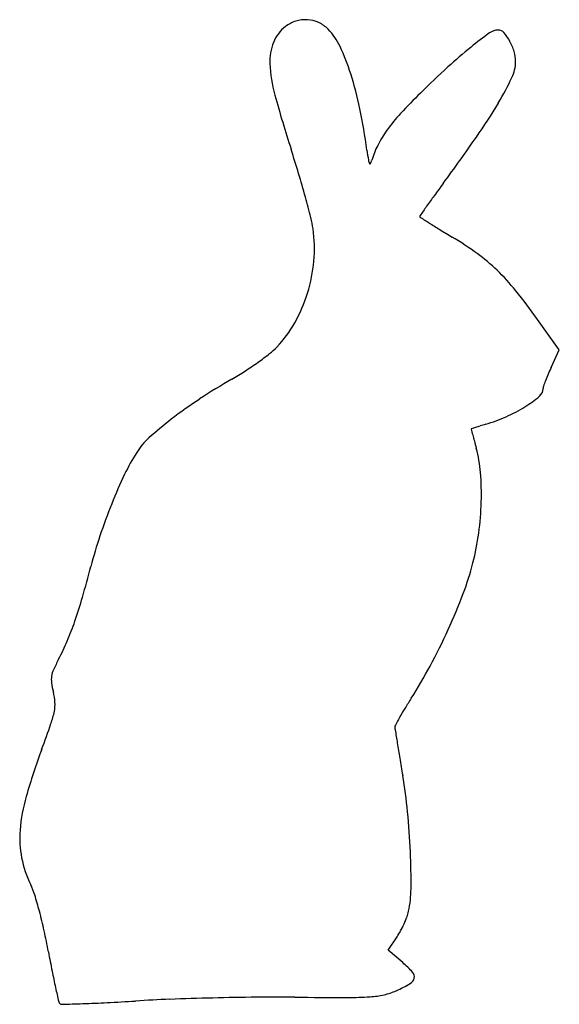
# Model space of a CAD drawing. Units: inches. Extents: x 4 to 161, y 3 to 291.
import ezdxf

# ---------------------------------------------------------------- set-up
doc = ezdxf.new("R2010")
doc.units = ezdxf.units.IN
doc.header["$MEASUREMENT"] = 0
doc.layers.add('freecads.com', color=7, linetype='Continuous')

msp = doc.modelspace()

# ---------------------------------------------------------------- linework, layer by layer
at = {"layer": 'freecads.com'}
for p, q in [((161.32, 194.38), (154.96, 203.31)), ((158.96, 189.31), (161.32, 194.38)), ((111.33, 19.28), (113.93, 23.11)), ((115.59, 15.62), (111.33, 19.28))]:
    msp.add_line(p, q, dxfattribs=at)
for centre, radius, start, end in [((87.09, 281.47), 9.28, 107.037, 128.1885), ((87.18, 281.17), 9.6, 86.4084, 107.037), ((87.19, 281.3), 9.47, 65.6285, 86.4085), ((88.38, 279.83), 11.37, 128.1886, 157.853), ((87.45, 281.86), 8.85, 43.76, 65.6285), ((80.16, 274.89), 18.94, 25.06, 43.7601), ((143.51, 283.39), 4.35, 90, 125.7526), ((143.51, 285.61), 2.13, 40.9895, 89.9999), ((212.93, 186.97), 123.16, 125.7525, 128.9306), ((134.39, 277.68), 14.21, 28.9066, 40.9894), ((132.49, 276.64), 16.37, 17.16, 28.9066), ((91.23, 278.68), 14.44, 157.853, 182.6467), ((36.36, 254.41), 67.29, 17.7823, 25.0601), ((225.24, 171.73), 142.75, 128.9306, 132.5032), ((139.09, 278.67), 9.47, 359.4643, 17.16), ((118.92, 279.96), 42.16, 182.6467, 195.372), ((356.88, 28.08), 337.6, 132.5033, 134.3811), ((137.33, 278.69), 11.23, 334.633, 359.4643), ((7.86, 245.27), 97.22, 11.5915, 17.7823), ((65.8, 312.61), 90.39, 329.2904, 334.633), ((427.8, 364.87), 362.5, 195.372, 197.9845), ((230.6, 157.12), 157.04, 134.3812, 137.4115), ((-71.85, 228.92), 178.59, 7.6646, 11.5915), ((3.58, 349.57), 162.77, 325.1206, 329.2904), ((154.5, 227.07), 53.69, 137.4115, 144.159), ((138.49, 238.63), 33.93, 144.1591, 152.8748), ((-364.02, 605.81), 610.86, 323.56149, 325.1206), ((-249.54, 144.99), 349.63, 16.7728, 17.9845), ((129.02, 243.48), 23.29, 152.8748, 164.4287), ((257.14, 273.19), 153.36, 187.6646, 188.7786), ((109.06, 250.32), 3.53, 188.7786, 205.5918), ((106.04, 248.87), 0.18, 205.5917, 331.2981), ((102.28, 250.94), 4.47, 331.2982, 344.4286), ((-213.74, 155.79), 312.24, 15.4538, 16.7727), ((620.58, -121.12), 613.01, 143.56156, 143.97569), ((-186.06, 163.44), 283.52, 14.2103, 15.4538), ((388.57, 47.59), 326.15, 143.9758, 144.64), ((1316.49, -610.87), 1463.96, 144.63998, 144.77016), ((59.34, 225.58), 30.37, 7.7873, 14.2104), ((121.04, 233.36), 0.464, 144.7702, 179.9999), ((120.85, 233.36), 0.269, 179.9999, 237.317), ((581.12, 950.78), 852.64, 237.31708, 237.52839), ((231.92, 402.04), 202.22, 237.5284, 238.5464), ((48.1, 224.04), 41.72, 354.9171, 7.7874), ((328.12, 559.3), 386.56, 238.5464, 239.1732), ((79.7, 143.02), 98.2, 54.0466, 59.1733), ((105.53, 178.63), 54.21, 46.0487, 54.0467), ((44.17, 224.39), 45.67, 342.8901, 354.9171), ((98.64, 171.49), 64.13, 38.8197, 46.0487), ((45.74, 223.91), 44.02, 330.6405, 342.8901), ((8.17, 98.7), 180.25, 35.4759, 38.8197), ((53.64, 219.47), 34.96, 316.0807, 330.6405), ((20.73, 264.6), 90.64, 305.5091, 308.143), ((64.05, 209.44), 20.51, 308.143, 316.0808), ((14.21, 273.73), 101.86, 302.9009, 305.5091), ((21.74, 262.11), 88.01, 299.9907, 302.901), ((206.73, 166.34), 52.99, 156.7141, 158.9059), ((227.3, 157.48), 75.39, 155.0312, 156.714), ((161.4, 20.11), 191.4, 119.9907, 123.3017), ((209.72, 165.18), 56.2, 158.906, 160.6273), ((153.58, 183.19), 3.01, 309.6837, 359.4797), ((158.65, 183.14), 2.06, 160.6273, 179.4797), ((131.79, 65.19), 137.45, 123.3017, 127.5452), ((130.79, 210.66), 38.71, 301.9964, 309.6837), ((127.31, 216.23), 45.27, 294.0957, 301.9964), ((113.59, 88.87), 107.59, 127.5452, 132.0799), ((203, -38.75), 220.68, 106.6337, 107.0755), ((125.85, 219.5), 48.85, 286.6337, 294.0957), ((135.64, 171.33), 0.0445, 107.9045, 187.3742), ((136.16, 171.4), 0.567, 187.3739, 194.8952), ((12313.17, 3410.37), 12600.99, 194.895229, 194.902792), ((369.29, -551.87), 760.05, 107.80853, 107.90433), ((1496.92, 531.82), 1408.25, 194.90272, 194.97835), ((171.14, 64.97), 112.17, 107.0755, 107.8086), ((55.1, 153.65), 20.31, 132.0799, 147.6703), ((2754.7, 868.33), 2710.27, 194.97838, 195.02467), ((88.35, 132.6), 59.67, 147.6704, 154.7036), ((98.29, 155.32), 40.16, 4.6661, 15.0247), ((177.57, 90.44), 158.35, 154.7037, 158.0979), ((61.12, 152.29), 77.45, 358.3292, 4.6661), ((190.78, 85.12), 172.59, 158.0979, 161.4128), ((52.5, 152.54), 86.08, 352.2663, 358.3293), ((60.07, 151.51), 78.44, 345.7659, 352.2663), ((149.57, 98.98), 129.11, 161.4129, 165.5336), ((58.35, 151.95), 80.21, 339.1101, 345.766), ((-314.27, 218.65), 349.92, 344.0004, 345.5336), ((-104.94, 158.63), 132.15, 340.8287, 344.0004), ((-35.1, 187.62), 180.24, 335.4763, 339.1101), ((-66.05, 145.11), 90.98, 336.9243, 340.8288), ((-45.34, 192.29), 191.5, 331.9093, 335.4762), ((-49.25, 137.95), 72.72, 332.3055, 336.9243), ((65.93, 77.49), 57.36, 152.3056, 155.7197), ((20.57, 97.95), 7.6, 155.7197, 170.8702), ((6.13, 164.82), 133.15, 327.2256, 331.9093), ((19.05, 98.2), 6.06, 170.8702, 188.5067), ((41.03, 101.48), 28.29, 188.5067, 194.1334), ((-2.73, 90.47), 16.83, 3.8052, 14.1334), ((236.63, 16.41), 140.99, 147.2257, 148.6386), ((4.14, 90.92), 9.95, 348.4931, 3.8051), ((188.98, 45.46), 85.19, 148.6386, 150.6993), ((-12.86, 94.39), 27.3, 340.6894, 348.4931), ((223.24, 26.23), 124.47, 150.6993, 151.8801), ((-430.24, 240.64), 469.56, 339.7078, 340.6894), ((114.56, 84.31), 1.25, 151.8801, 183.3512), ((120.62, 84.66), 7.32, 183.3511, 189.1427), ((2079.41, 399.91), 1991.31, 189.14267, 189.25313), ((201.71, 6.97), 204.2, 159.7077, 163.7526), ((1059, 233.67), 957.45, 189.25314, 189.52129), ((1728.88, 346.02), 1636.69, 189.52124, 189.70069), ((-30.48, 45.26), 148.2, 5.5672, 9.7007), ((52.94, 50.32), 49.24, 163.7525, 175.3898), ((-99.28, 38.56), 217.33, 2.4647, 5.5672), ((32.97, 51.93), 29.21, 175.3898, 191.3306), ((36.41, 52.62), 32.72, 191.3306, 205.9703), ((-89.81, 38.97), 207.84, 359.5067, 2.4648), ((-11.67, 29.2), 20.77, 17.2268, 25.9702), ((-101.89, 1.23), 115.22, 14.7674, 17.2267), ((85, 37.46), 33.03, 347.989, 359.5067), ((-128.57, -5.8), 142.81, 12.4159, 14.7675), ((88.25, 39.4), 30.43, 335.7146, 339.8429), ((105.32, 33.14), 12.25, 339.8428, 347.9889), ((86.8, 40.06), 32.03, 331.6359, 335.7147), ((-174.29, -15.87), 189.63, 10.5147, 12.416), ((97.36, 34.36), 20.03, 325.8385, 331.636), ((452.78, 100.52), 448.15, 190.5147, 191.2437), ((93.51, -10.01), 33.83, 42.3696, 49.2629), ((256.79, 61.55), 248.33, 191.2436, 192.3778), ((117.07, 11.48), 1.94, 347.0917, 42.3696), ((92.12, 54.71), 52, 294.5251, 299.6084), ((116.62, 11.58), 2.4, 299.6085, 347.0917), ((645.14, 146.78), 645.92, 192.37776, 192.75362), ((104.41, 32.04), 26.46, 273.6541, 282.574), ((106.27, 23.7), 17.91, 282.5739, 294.5251), ((16.18, 4.42), 1.05, 192.7536, 226.7717), ((16.01, 4.24), 0.799, 226.7718, 271.6963), ((-29.01, 1524.51), 1521.74, 271.69632, 271.92917), ((8.35, 415.37), 411.97, 271.9292, 272.9147), ((-9.99, 775.44), 772.51, 272.91462, 273.53021), ((62.5, -399.45), 404.62, 92.1088, 93.5302), ((83.17, -960.83), 966.37, 91.36712, 92.10875), ((83.9, -991.73), 997.29, 90.62959, 91.3671), ((79.17, -561.07), 566.6, 89.5034, 90.6296), ((103.4, 2234.12), 2228.69, 269.50339, 269.89965), ((99.67, 106.18), 100.75, 269.8996, 273.654)]:
    msp.add_arc(centre, radius, start, end, dxfattribs=at)

doc.saveas('drawing.dxf')
